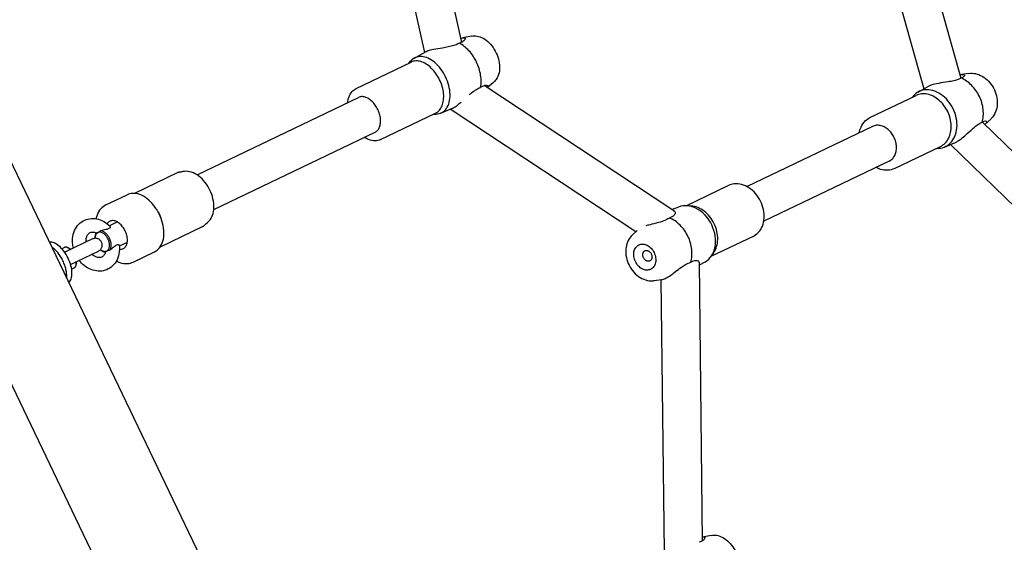
# Model space of a CAD drawing. Units: centimetres. Extents: x -610 to 3490, y -1070 to 1880.
# Drawn here: x 1727 to 1770, y 322 to 345 of the extents above; entities that cross this region are included whole.
import ezdxf

# ---------------------------------------------------------------- set-up
doc = ezdxf.new("R2010")
doc.units = ezdxf.units.CM
doc.header["$MEASUREMENT"] = 0
doc.linetypes.add('ACAD_ISO03W100', pattern=[10, 5, -5])
doc.layers.add('Widoczne (ISO)', color=7, linetype='Continuous')

msp = doc.modelspace()

# ---------------------------------------------------------------- linework, layer by layer
at = {"layer": 'Widoczne (ISO)', "linetype": 'Continuous'}
for p, q in [((1763.0634, 361.6862), (1768.426, 342.6078)), ((1742.5329, 361.3301), (1746.3269, 344.1863)), ((1761.4268, 361.2262), (1766.793, 342.135)), ((1715.753, 361.0573), (1762.5157, 263.6676)), ((1740.8731, 360.9628), (1744.6864, 343.7315)), ((1746.7668, 344.4641), (1746.395, 344.3905)), ((1744.2457, 343.4914), (1744.7425, 343.762)), ((1741.6692, 342.1441), (1744.105, 343.3137)), ((1744.0048, 343.2656), (1744.0806, 343.3555)), ((1768.7781, 342.8126), (1768.4502, 342.7649)), ((1755.6815, 336.7659), (1747.3326, 342.2817)), ((1747.7492, 342.418), (1747.4754, 342.1873)), ((1766.5304, 341.9884), (1766.9442, 342.2193)), ((1734.6324, 338.3216), (1741.7727, 341.7501)), ((1764.4044, 340.8583), (1766.4417, 341.8366)), ((1745.4137, 341.0587), (1745.9356, 341.2772)), ((1754.0447, 335.8098), (1745.8336, 341.2345)), ((1742.7513, 339.8905), (1745.1871, 341.06)), ((1745.0869, 341.0119), (1745.2045, 341.0149)), ((1769.7464, 340.7959), (1769.5041, 340.5699)), ((1764.5193, 340.4698), (1758.9672, 337.8039)), ((1777.9723, 332.336), (1769.3779, 340.6574)), ((1735.3683, 336.7892), (1742.5086, 340.2176)), ((1765.4865, 338.6047), (1767.5239, 339.5829)), ((1767.6978, 339.5571), (1768.1367, 339.7358)), ((1776.3659, 331.5251), (1767.9601, 339.6639)), ((1765.2551, 338.9373), (1759.703, 336.2714)), ((1733.7486, 338.4144), (1731.8563, 337.5058)), ((1758.1466, 337.8536), (1756.2856, 336.96)), ((1730.5955, 336.9934), (1731.5397, 337.4468)), ((1755.9353, 336.9011), (1755.6516, 336.7857)), ((1756.4922, 336.947), (1756.3049, 336.959)), ((1731.1057, 336.24), (1730.7573, 336.0727)), ((1734.888, 336.0414), (1732.9957, 335.1328)), ((1730.0039, 335.4891), (1728.7739, 334.8985)), ((1730.1122, 335.5179), (1730.1121, 335.5231)), ((1753.8867, 335.6623), (1754.1086, 335.8694)), ((1759.2288, 335.6), (1757.3677, 334.7064)), ((1728.6471, 335.0595), (1728.7564, 335.112)), ((1728.9751, 335.066), (1728.9322, 335.0903)), ((1730.3538, 335.0148), (1730.3577, 335.0114)), ((1731.5386, 335.3385), (1731.1901, 335.1712)), ((1729.0336, 334.3576), (1730.2636, 334.9482)), ((1731.8075, 334.4693), (1732.7517, 334.9227)), ((1757.4867, 334.8757), (1757.379, 334.7221)), ((1729.08, 334.158), (1729.1892, 334.2105)), ((1729.2902, 334.4099), (1729.2822, 334.3612)), ((1756.842, 334.444), (1756.9854, 322.1266)), ((1757.1028, 334.4698), (1756.8434, 334.3252)), ((1754.855, 333.6457), (1755.1829, 333.6934)), ((1755.1507, 333.6887), (1755.2909, 321.6454)), ((1725.1362, 331.7199), (1734.8832, 311.4204)), ((1757.3716, 322.3781), (1756.9998, 322.3046))]:
    msp.add_line(p, q, dxfattribs=at)
at = {"layer": 'Widoczne (ISO)', "linetype": 'ACAD_ISO03W100'}
for centre, radius, start, end in [((1755.213, 336.0567), 0.85, 49.68051, 56.54899), ((1730.1338, 335.2187), 0.3, 295.64844, 115.64844), ((1755.9921, 334.4341), 0.85, 0.66702, 1.61638)]:
    msp.add_arc(centre, radius, start, end, dxfattribs=at)
for centre, major_axis, ratio, start_param, end_param in [((1746.1771, 342.922), (0.6168, -1.2846), 0.6356104, 0.7036112, 2.4379814), ((1744.8548, 342.2871), (0.5843, -1.217), 0.6356104, 6.0051784, 9.7027849), ((1744.6461, 342.1869), (0.5411, -1.1268), 0.6356104, 0, 3.1415927), ((1768.2635, 341.3247), (0.6168, -1.2846), 0.7635583, 0.7036112, 2.4379814), ((1767.1574, 340.7936), (0.5843, -1.217), 0.7635583, 5.8958687, 9.8120946), ((1766.9828, 340.7098), (0.5411, -1.1268), 0.7635583, 0, 3.1415927), ((1742.1407, 340.9839), (0.3679, -0.7662), 0.6356104, 0, 3.1415927), ((1764.8872, 339.7035), (0.3679, -0.7662), 0.7635583, 0, 3.1415927), ((1756.4757, 335.6647), (0.5843, -1.217), 0.7635583, 0.0466929, 3.0948998), ((1756.6503, 335.7485), (0.5411, -1.1268), 0.7635583, 0.4051452, 2.7364474), ((1731.0623, 335.6645), (0.2922, -0.6085), 0.6356104, 5.9133148, 9.7946485), ((1755.3697, 335.1336), (0.6168, -1.2846), 0.7635583, 0.7036112, 2.4379814), ((1730.4708, 335.3805), (0.2164, -0.4507), 0.6356104, 3.4870092, 4.1088267), ((1730.436, 335.3638), (0.1948, -0.4057), 0.6356104, 3.2057123, 4.0441446), ((1730.436, 335.3638), (0.1948, -0.4057), 0.6356104, 0.0641197, 3.077473), ((1730.4708, 335.3805), (0.2164, -0.4507), 0.6356104, 0.3424677, 2.7991249), ((1728.4677, 334.4187), (0.4328, -0.9015), 0.5069977, 0.1356532, 3.0059395), ((1728.2346, 334.3068), (0.4328, -0.9015), 0.5069977, 0.701374, 2.4402187), ((1728.9728, 334.6612), (0.2164, -0.4507), 0.5069977, 2.2142974, 3.1415927), ((1729.0117, 334.6799), (0.1948, -0.4057), 0.5069977, 2.300524, 2.5127611), ((1730.436, 335.3638), (0.1948, -0.4057), 0.6356104, 5.3806333, 6.2190656), ((1730.4708, 335.3805), (0.2164, -0.4507), 0.6356104, 5.3159513, 5.9377687), ((1728.9728, 334.6612), (0.2164, -0.4507), 0.5069977, 0, 0.9272952), ((1729.0117, 334.6799), (0.1948, -0.4057), 0.5069977, 0.6288315, 0.8410687)]:
    msp.add_ellipse(centre, major_axis=major_axis, ratio=ratio, start_param=start_param, end_param=end_param, dxfattribs=at)
for centre, major_axis in [((1754.4383, 334.6864), (0.2597, -0.5409)), ((1754.5559, 334.7429), (0.1082, -0.2254))]:
    msp.add_ellipse(centre, major_axis=major_axis, ratio=0.7635583, dxfattribs=at)
at = {"layer": 'Widoczne (ISO)', "linetype": 'Continuous'}
for points, knots in [([(1746.2901, 344.3525), (1746.3107, 344.3625), (1746.3301, 344.3708), (1746.3482, 344.3772), (1746.3813, 344.3891), (1746.431, 344.4016), (1746.4635, 344.389), (1746.4886, 344.3792), (1746.4971, 344.3572), (1746.4921, 344.3325), (1746.4867, 344.3062), (1746.4642, 344.2642), (1746.3957, 344.2215), (1746.3746, 344.2083), (1746.3502, 344.1959), (1746.3229, 344.1846), (1746.2972, 344.174), (1746.2691, 344.1644), (1746.2379, 344.156)], [0, 0, 0, 0, 1, 1, 1, 2, 2, 2, 3, 3, 3, 4, 4, 4, 5, 5, 5, 6, 6, 6, 6]), ([(1746.7668, 344.4641), (1746.8485, 344.4803), (1746.9327, 344.48), (1747.0143, 344.4662), (1747.1083, 344.4503), (1747.1992, 344.4168), (1747.2847, 344.3704), (1747.382, 344.3176), (1747.4727, 344.2479), (1747.5551, 344.1661), (1747.6402, 344.0816), (1747.7164, 343.9839), (1747.7812, 343.8778), (1747.8457, 343.7722), (1747.8988, 343.6584), (1747.9382, 343.5413), (1747.9776, 343.4242), (1748.0032, 343.304), (1748.0129, 343.1854), (1748.0226, 343.0664), (1748.0163, 342.949), (1747.9913, 342.838), (1747.9673, 342.7319), (1747.9259, 342.6312), (1747.8641, 342.5436), (1747.8313, 342.4973), (1747.7929, 342.4548), (1747.7492, 342.418)], [0, 0, 0, 0, 1, 1, 1, 2, 2, 2, 3, 3, 3, 4, 4, 4, 5, 5, 5, 6, 6, 6, 7, 7, 7, 8, 8, 8, 9, 9, 9, 9]), ([(1746.2351, 344.1552), (1746.1916, 344.1283), (1746.144, 344.104), (1746.0905, 344.0818), (1746.0258, 344.0549), (1745.9545, 344.0318), (1745.8796, 344.0125), (1745.7941, 343.9903), (1745.7018, 343.9724), (1745.6095, 343.9566), (1745.4477, 343.9289), (1745.3057, 343.9096), (1745.1936, 343.89), (1745.054, 343.8656), (1744.9627, 343.843), (1744.9068, 343.8265), (1744.8602, 343.8128), (1744.8184, 343.7978), (1744.7825, 343.7817), (1744.7681, 343.7753), (1744.7547, 343.7687), (1744.7425, 343.762)], [0, 0, 0, 0, 1, 1, 1, 2, 2, 2, 3, 3, 3, 4, 4, 4, 5, 5, 5, 6, 6, 6, 7, 7, 7, 7]), ([(1768.4277, 342.6089), (1768.3923, 342.5858), (1768.352, 342.5651), (1768.3053, 342.5461), (1768.249, 342.5233), (1768.185, 342.5037), (1768.1163, 342.4873), (1768.0378, 342.4685), (1767.951, 342.4532), (1767.8622, 342.4391), (1767.7068, 342.4145), (1767.5649, 342.3952), (1767.45, 342.3742), (1767.3069, 342.3482), (1767.2079, 342.3219), (1767.1463, 342.3027), (1767.0949, 342.2866), (1767.0473, 342.2689), (1767.0049, 342.2497), (1766.9831, 342.2398), (1766.9628, 342.2296), (1766.9442, 342.2192)], [0, 0, 0, 0, 1, 1, 1, 2, 2, 2, 3, 3, 3, 4, 4, 4, 5, 5, 5, 6, 6, 6, 7, 7, 7, 7]), ([(1768.3861, 342.7502), (1768.422, 342.7608), (1768.4635, 342.7694), (1768.5004, 342.7679), (1768.5423, 342.7662), (1768.568, 342.7524), (1768.5789, 342.7354), (1768.5906, 342.7172), (1768.5906, 342.6861), (1768.5465, 342.6551), (1768.533, 342.6455), (1768.5159, 342.6366), (1768.4957, 342.6287), (1768.4767, 342.6213), (1768.4549, 342.6149), (1768.43, 342.6094)], [0, 0, 0, 0, 1, 1, 1, 2, 2, 2, 3, 3, 3, 4, 4, 4, 5, 5, 5, 5]), ([(1768.7781, 342.8126), (1768.8753, 342.8267), (1768.9751, 342.823), (1769.0722, 342.8033), (1769.1767, 342.7821), (1769.2783, 342.7426), (1769.373, 342.6885), (1769.474, 342.6309), (1769.5674, 342.5566), (1769.65, 342.4702), (1769.7348, 342.3814), (1769.8083, 342.2796), (1769.8675, 342.1699), (1769.927, 342.0596), (1769.9721, 341.9411), (1770.0006, 341.8199), (1770.0289, 341.699), (1770.0406, 341.5754), (1770.0339, 341.4545), (1770.0274, 341.3357), (1770.0031, 341.2195), (1769.9599, 341.112), (1769.9191, 341.0103), (1769.8612, 340.9165), (1769.7876, 340.8372), (1769.7744, 340.823), (1769.7606, 340.8092), (1769.7464, 340.7959)], [0, 0, 0, 0, 1, 1, 1, 2, 2, 2, 3, 3, 3, 4, 4, 4, 5, 5, 5, 6, 6, 6, 7, 7, 7, 8, 8, 8, 9, 9, 9, 9]), ([(1741.2909, 341.5188), (1741.2992, 341.6002), (1741.3156, 341.6778), (1741.3403, 341.7497), (1741.3748, 341.8501), (1741.4256, 341.9396), (1741.4918, 342.0117), (1741.5427, 342.0672), (1741.6027, 342.1122), (1741.6692, 342.1441)], [0, 0, 0, 0, 1, 1, 1, 2, 2, 2, 3, 3, 3, 3]), ([(1746.668, 341.8657), (1746.7072, 341.8999), (1746.7446, 341.9315), (1746.78, 341.9599), (1746.8683, 342.0307), (1746.9382, 342.0768), (1746.9896, 342.1073), (1747.0221, 342.1266), (1747.0546, 342.1441), (1747.0867, 342.1593), (1747.1168, 342.1736), (1747.1467, 342.1859), (1747.1757, 342.1962)], [0, 0, 0, 0, 1, 1, 1, 2, 2, 2, 3, 3, 3, 4, 4, 4, 4]), ([(1747.1781, 342.1979), (1747.2041, 342.2169), (1747.2509, 342.2485), (1747.3036, 342.2707), (1747.3622, 342.2954), (1747.4083, 342.3005), (1747.4425, 342.2955), (1747.4919, 342.2883), (1747.5066, 342.2612), (1747.503, 342.2369), (1747.5006, 342.2204), (1747.4898, 342.2037), (1747.4746, 342.1881)], [0, 0, 0, 0, 1, 1, 1, 2, 2, 2, 3, 3, 3, 4, 4, 4, 4]), ([(1745.9356, 341.2772), (1745.932, 341.2771), (1745.9422, 341.2801), (1745.9456, 341.2816), (1745.9761, 341.2951), (1746.0093, 341.3134), (1746.0445, 341.3357), (1746.1032, 341.373), (1746.1665, 341.4212), (1746.2318, 341.4756), (1746.258, 341.4975), (1746.2839, 341.5197), (1746.3091, 341.5418)], [0, 0, 0, 0, 1, 1, 1, 2, 2, 2, 3, 3, 3, 4, 4, 4, 4]), ([(1763.9301, 340.1869), (1763.9462, 340.2755), (1763.972, 340.3603), (1764.0073, 340.4387), (1764.0542, 340.5428), (1764.1178, 340.6357), (1764.1956, 340.7117), (1764.2572, 340.7719), (1764.3277, 340.8215), (1764.4044, 340.8583)], [0, 0, 0, 0, 1, 1, 1, 2, 2, 2, 3, 3, 3, 3]), ([(1769.3702, 340.6513), (1769.39, 340.6673), (1769.4252, 340.6934), (1769.462, 340.708), (1769.5029, 340.7241), (1769.5316, 340.7209), (1769.5484, 340.7076), (1769.5727, 340.6883), (1769.566, 340.6509), (1769.5457, 340.6185), (1769.5314, 340.5959), (1769.5099, 340.5738), (1769.4853, 340.5536)], [0, 0, 0, 0, 1, 1, 1, 2, 2, 2, 3, 3, 3, 4, 4, 4, 4]), ([(1768.1367, 339.7358), (1768.1277, 339.7355), (1768.1534, 339.7427), (1768.1619, 339.7466), (1768.1989, 339.7633), (1768.2379, 339.7843), (1768.2781, 339.8091), (1768.3453, 339.8504), (1768.4149, 339.9016), (1768.4842, 339.958), (1768.5674, 340.0257), (1768.6438, 340.0949), (1768.7076, 340.1535), (1768.8287, 340.2649), (1768.9337, 340.3638), (1769.0224, 340.4375), (1769.1032, 340.5046), (1769.1647, 340.5467), (1769.2095, 340.5741), (1769.2379, 340.5914), (1769.2659, 340.6067), (1769.2932, 340.6197), (1769.3189, 340.6318), (1769.3442, 340.6419), (1769.3684, 340.6499)], [0, 0, 0, 0, 1, 1, 1, 2, 2, 2, 3, 3, 3, 4, 4, 4, 5, 5, 5, 6, 6, 6, 7, 7, 7, 8, 8, 8, 8]), ([(1742.7513, 339.8905), (1742.6746, 339.8536), (1742.5895, 339.8345), (1742.5019, 339.8335), (1742.4098, 339.8324), (1742.3149, 339.8509), (1742.2215, 339.8865), (1742.1555, 339.9116), (1742.0902, 339.9452), (1742.0267, 339.9863)], [0, 0, 0, 0, 1, 1, 1, 2, 2, 2, 3, 3, 3, 3]), ([(1765.4865, 338.6047), (1765.3945, 338.5605), (1765.2937, 338.5349), (1765.1898, 338.5288), (1765.0839, 338.5226), (1764.9749, 338.5366), (1764.8681, 338.5692), (1764.7994, 338.5902), (1764.7316, 338.6188), (1764.666, 338.6544)], [0, 0, 0, 0, 1, 1, 1, 2, 2, 2, 3, 3, 3, 3]), ([(1733.8635, 338.4379), (1733.8595, 338.4378), (1733.8552, 338.4379), (1733.8502, 338.4377), (1733.8453, 338.4376), (1733.8398, 338.4369), (1733.8334, 338.4368), (1733.8271, 338.4366), (1733.8202, 338.4344), (1733.8121, 338.4341), (1733.804, 338.4339), (1733.795, 338.431), (1733.7845, 338.428), (1733.774, 338.425), (1733.762, 338.4208), (1733.7486, 338.4144)], [0, 0, 0, 0, 1, 1, 1, 2, 2, 2, 3, 3, 3, 4, 4, 4, 5, 5, 5, 5]), ([(1733.9239, 338.4475), (1733.9223, 338.4474), (1733.9207, 338.4458), (1733.9185, 338.4458), (1733.9163, 338.4457), (1733.914, 338.4438), (1733.9109, 338.4437), (1733.9079, 338.4436), (1733.9045, 338.4415), (1733.9002, 338.4413), (1733.8959, 338.4412), (1733.8911, 338.4392), (1733.8851, 338.4391), (1733.879, 338.4389), (1733.872, 338.4381), (1733.8635, 338.4379)], [0, 0, 0, 0, 1, 1, 1, 2, 2, 2, 3, 3, 3, 4, 4, 4, 5, 5, 5, 5]), ([(1735.0234, 336.1575), (1735.098, 336.2054), (1735.1622, 336.269), (1735.2133, 336.3425), (1735.2699, 336.4238), (1735.3109, 336.517), (1735.3373, 336.6169), (1735.3669, 336.7288), (1735.3784, 336.8492), (1735.3738, 336.973), (1735.369, 337.1013), (1735.3467, 337.2334), (1735.309, 337.3635), (1735.2714, 337.4933), (1735.2185, 337.6211), (1735.1528, 337.741), (1735.0872, 337.8607), (1735.0089, 337.9725), (1734.9211, 338.0709), (1734.833, 338.1699), (1734.7352, 338.2554), (1734.631, 338.3225), (1734.5277, 338.3891), (1734.4179, 338.4378), (1734.3051, 338.4629), (1734.2017, 338.4858), (1734.0954, 338.4885), (1733.994, 338.4667), (1733.9703, 338.4616), (1733.9468, 338.4552), (1733.9238, 338.4475)], [0, 0, 0, 0, 1, 1, 1, 2, 2, 2, 3, 3, 3, 4, 4, 4, 5, 5, 5, 6, 6, 6, 7, 7, 7, 8, 8, 8, 9, 9, 9, 10, 10, 10, 10]), ([(1759.2288, 335.6), (1759.3208, 335.6441), (1759.4038, 335.7068), (1759.4735, 335.784), (1759.5446, 335.8628), (1759.6018, 335.9566), (1759.6431, 336.0604), (1759.6858, 336.1677), (1759.7116, 336.2856), (1759.7198, 336.4081), (1759.7283, 336.5331), (1759.7185, 336.6629), (1759.6916, 336.7914), (1759.6645, 336.9206), (1759.62, 337.0484), (1759.5605, 337.1685), (1759.5008, 337.2888), (1759.4261, 337.4014), (1759.3397, 337.5007), (1759.2535, 337.6), (1759.1557, 337.6859), (1759.0508, 337.7541), (1758.9466, 337.8218), (1758.8354, 337.8719), (1758.7224, 337.9011), (1758.6119, 337.9296), (1758.4996, 337.938), (1758.3917, 337.9249), (1758.3061, 337.9144), (1758.2233, 337.8904), (1758.1466, 337.8536)], [0, 0, 0, 0, 1, 1, 1, 2, 2, 2, 3, 3, 3, 4, 4, 4, 5, 5, 5, 6, 6, 6, 7, 7, 7, 8, 8, 8, 9, 9, 9, 10, 10, 10, 10]), ([(1732.7517, 334.9227), (1732.8373, 334.9638), (1732.9129, 335.0256), (1732.9743, 335.1041), (1733.0375, 335.1848), (1733.0859, 335.2829), (1733.1179, 335.3932), (1733.151, 335.5071), (1733.1667, 335.6339), (1733.165, 335.7675), (1733.1632, 335.9021), (1733.1437, 336.0435), (1733.1077, 336.1849), (1733.0717, 336.3261), (1733.0192, 336.4672), (1732.9528, 336.6013), (1732.8865, 336.7352), (1732.8065, 336.8619), (1732.7165, 336.9752), (1732.6265, 337.0886), (1732.5266, 337.1885), (1732.4215, 337.2697), (1732.3164, 337.351), (1732.2061, 337.4137), (1732.0958, 337.454), (1731.9864, 337.4939), (1731.877, 337.512), (1731.7731, 337.506), (1731.6906, 337.5012), (1731.6117, 337.4813), (1731.5397, 337.4468)], [0, 0, 0, 0, 1, 1, 1, 2, 2, 2, 3, 3, 3, 4, 4, 4, 5, 5, 5, 6, 6, 6, 7, 7, 7, 8, 8, 8, 9, 9, 9, 10, 10, 10, 10]), ([(1730.5955, 336.9934), (1730.5087, 336.9517), (1730.4311, 336.8914), (1730.3674, 336.818), (1730.2992, 336.7395), (1730.2467, 336.6464), (1730.2097, 336.5449), (1730.1907, 336.4928), (1730.1757, 336.4384), (1730.1646, 336.3823)], [0, 0, 0, 0, 1, 1, 1, 2, 2, 2, 3, 3, 3, 3]), ([(1729.1591, 335.0835), (1729.1401, 335.1613), (1729.1278, 335.2405), (1729.1227, 335.3196), (1729.1145, 335.4465), (1729.1248, 335.5734), (1729.1553, 335.6943), (1729.1844, 335.8099), (1729.2323, 335.9201), (1729.2989, 336.0177), (1729.3601, 336.1073), (1729.4373, 336.1861), (1729.5269, 336.2475), (1729.6107, 336.305), (1729.7051, 336.347), (1729.8038, 336.3709), (1729.9031, 336.3951), (1730.0065, 336.401), (1730.108, 336.3901), (1730.2168, 336.3785), (1730.3234, 336.3478), (1730.4238, 336.3018), (1730.5322, 336.2521), (1730.6333, 336.1844), (1730.724, 336.1035), (1730.7441, 336.0855), (1730.7637, 336.0669), (1730.7828, 336.0477)], [0, 0, 0, 0, 1, 1, 1, 2, 2, 2, 3, 3, 3, 4, 4, 4, 5, 5, 5, 6, 6, 6, 7, 7, 7, 8, 8, 8, 9, 9, 9, 9]), ([(1732.9163, 336.6736), (1732.9149, 336.6736), (1732.9194, 336.6702), (1732.9181, 336.6701), (1732.9081, 336.6698), (1732.9422, 336.6436), (1732.932, 336.6433)], [0, 0, 0, 0, 1, 1, 1, 2, 2, 2, 2]), ([(1732.932, 336.6433), (1732.9383, 336.631), (1732.9446, 336.6186), (1732.9508, 336.6061), (1732.9544, 336.5987), (1732.9699, 336.5841), (1732.9616, 336.5839), (1732.9542, 336.5837), (1732.9787, 336.5639), (1732.9713, 336.5637), (1732.9617, 336.5635), (1732.9794, 336.5464), (1732.9834, 336.5377), (1732.9917, 336.5197), (1732.9997, 336.5018), (1733.0075, 336.484), (1733.008, 336.4828), (1733.0104, 336.4804), (1733.0091, 336.4803)], [0, 0, 0, 0, 1, 1, 1, 2, 2, 2, 3, 3, 3, 4, 4, 4, 5, 5, 5, 6, 6, 6, 6]), ([(1755.5312, 336.4159), (1755.5011, 336.395), (1755.4443, 336.3585), (1755.3578, 336.3201), (1755.2619, 336.2775), (1755.1613, 336.2462), (1755.0579, 336.218), (1754.9083, 336.1771), (1754.7758, 336.1477), (1754.6724, 336.1206), (1754.6028, 336.1024), (1754.5428, 336.0851), (1754.4915, 336.0687)], [0, 0, 0, 0, 1, 1, 1, 2, 2, 2, 3, 3, 3, 4, 4, 4, 4]), ([(1755.7009, 336.7527), (1755.7345, 336.7442), (1755.7554, 336.7271), (1755.7679, 336.7092), (1755.7957, 336.6694), (1755.7874, 336.6169), (1755.7618, 336.5735), (1755.7384, 336.5339), (1755.7024, 336.504), (1755.6721, 336.4836), (1755.6528, 336.4707), (1755.6312, 336.4585), (1755.6073, 336.4472), (1755.5848, 336.4365), (1755.5601, 336.4267), (1755.5339, 336.4178)], [0, 0, 0, 0, 1, 1, 1, 2, 2, 2, 3, 3, 3, 4, 4, 4, 5, 5, 5, 5]), ([(1730.7828, 336.0477), (1730.7833, 336.0477), (1730.7844, 336.0465), (1730.7839, 336.0465), (1730.7716, 336.0462), (1730.7947, 336.0236), (1730.7894, 336.0082), (1730.7851, 335.9955), (1730.7752, 335.981), (1730.7567, 335.9664), (1730.7403, 335.9536), (1730.719, 335.9423), (1730.6942, 335.9325), (1730.6623, 335.92), (1730.6251, 335.91), (1730.5872, 335.901), (1730.5184, 335.8848), (1730.4365, 335.8691), (1730.3631, 335.8512)], [0, 0, 0, 0, 1, 1, 1, 2, 2, 2, 3, 3, 3, 4, 4, 4, 5, 5, 5, 6, 6, 6, 6]), ([(1734.888, 336.0414), (1734.9014, 336.0479), (1734.9318, 336.0612), (1734.9209, 336.0609), (1734.9101, 336.0606), (1734.9511, 336.0788), (1734.943, 336.0785), (1734.9348, 336.0783), (1734.9648, 336.0938), (1734.9584, 336.0936), (1734.9521, 336.0934), (1734.9747, 336.1063), (1734.9697, 336.1061), (1734.9648, 336.106), (1734.9821, 336.1165), (1734.9782, 336.1164)], [0, 0, 0, 0, 1, 1, 1, 2, 2, 2, 3, 3, 3, 4, 4, 4, 5, 5, 5, 5]), ([(1734.9782, 336.1164), (1734.9696, 336.1161), (1734.9986, 336.1327), (1734.9926, 336.1325), (1734.9865, 336.1323), (1735.0081, 336.1431), (1735.0038, 336.1429), (1734.9995, 336.1428), (1735.0154, 336.1499), (1735.0124, 336.1498), (1735.0093, 336.1497), (1735.0209, 336.1545), (1735.0187, 336.1544), (1735.0165, 336.1543), (1735.025, 336.1576), (1735.0234, 336.1575)], [0, 0, 0, 0, 1, 1, 1, 2, 2, 2, 3, 3, 3, 4, 4, 4, 5, 5, 5, 5]), ([(1729.7218, 335.3536), (1729.7206, 335.3695), (1729.72, 335.3851), (1729.72, 335.4005), (1729.7198, 335.4551), (1729.7263, 335.5061), (1729.7379, 335.5508), (1729.75, 335.5974), (1729.7675, 335.6371), (1729.7878, 335.6693), (1729.8114, 335.7067), (1729.8384, 335.7339), (1729.8675, 335.7535), (1729.91, 335.7823), (1729.9579, 335.797), (1730.0187, 335.7953), (1730.0632, 335.794), (1730.1145, 335.7828), (1730.169, 335.7585), (1730.1715, 335.7574), (1730.1799, 335.7555), (1730.1771, 335.7554)], [0, 0, 0, 0, 1, 1, 1, 2, 2, 2, 3, 3, 3, 4, 4, 4, 5, 5, 5, 6, 6, 6, 7, 7, 7, 7]), ([(1730.2251, 335.7607), (1730.2072, 335.7535), (1730.1934, 335.7509), (1730.183, 335.753), (1730.1807, 335.7535), (1730.1787, 335.7551), (1730.1765, 335.7551)], [0, 0, 0, 0, 1, 1, 1, 2, 2, 2, 2]), ([(1730.2581, 335.7765), (1730.2517, 335.7763), (1730.2483, 335.7671), (1730.2424, 335.7669), (1730.2365, 335.7668), (1730.2314, 335.7608), (1730.2251, 335.7607)], [0, 0, 0, 0, 1, 1, 1, 2, 2, 2, 2]), ([(1730.3631, 335.8512), (1730.3391, 335.8299), (1730.3143, 335.8114), (1730.291, 335.7963), (1730.2795, 335.7888), (1730.2685, 335.7822), (1730.2581, 335.7765)], [0, 0, 0, 0, 1, 1, 1, 2, 2, 2, 2]), ([(1753.8867, 335.6623), (1753.8149, 335.5953), (1753.7554, 335.5151), (1753.7101, 335.427), (1753.6613, 335.3322), (1753.6286, 335.2283), (1753.6115, 335.1205), (1753.5934, 335.0056), (1753.5929, 334.8863), (1753.6087, 334.7678), (1753.625, 334.6461), (1753.6585, 334.5252), (1753.7071, 334.4104), (1753.756, 334.2949), (1753.8202, 334.1856), (1753.897, 334.0877), (1753.9736, 333.9899), (1754.0628, 333.9035), (1754.1613, 333.8331), (1754.2581, 333.7639), (1754.364, 333.7102), (1754.4749, 333.6767), (1754.5797, 333.645), (1754.6892, 333.6315), (1754.797, 333.6393), (1754.8164, 333.6408), (1754.8358, 333.6429), (1754.855, 333.6457)], [0, 0, 0, 0, 1, 1, 1, 2, 2, 2, 3, 3, 3, 4, 4, 4, 5, 5, 5, 6, 6, 6, 7, 7, 7, 8, 8, 8, 9, 9, 9, 9]), ([(1731.1865, 335.2068), (1731.2012, 335.0796), (1731.1975, 334.9514), (1731.1738, 334.8282), (1731.1509, 334.7095), (1731.1092, 334.5952), (1731.0481, 334.4925), (1730.9918, 334.3976), (1730.9187, 334.3127), (1730.8318, 334.2447), (1730.7514, 334.1816), (1730.6592, 334.1333), (1730.5615, 334.1031), (1730.4644, 334.0731), (1730.3622, 334.061), (1730.2609, 334.0659), (1730.1532, 334.0712), (1730.0466, 334.0954), (1729.9457, 334.1353), (1729.8363, 334.1785), (1729.7333, 334.2399), (1729.6402, 334.3151), (1729.5583, 334.3812), (1729.4839, 334.458), (1729.4188, 334.5426)], [0, 0, 0, 0, 1, 1, 1, 2, 2, 2, 3, 3, 3, 4, 4, 4, 5, 5, 5, 6, 6, 6, 7, 7, 7, 8, 8, 8, 8]), ([(1730.7708, 335.0021), (1730.8366, 335.0528), (1730.907, 335.1137), (1730.9679, 335.1598), (1731.013, 335.194), (1731.0473, 335.2148), (1731.0753, 335.2267), (1731.1037, 335.2388), (1731.1238, 335.2412), (1731.1381, 335.2406), (1731.1554, 335.24), (1731.1885, 335.2266), (1731.1769, 335.2263), (1731.169, 335.226), (1731.1938, 335.207), (1731.1865, 335.2068)], [0, 0, 0, 0, 1, 1, 1, 2, 2, 2, 3, 3, 3, 4, 4, 4, 5, 5, 5, 5]), ([(1730.5791, 334.9166), (1730.5677, 334.8696), (1730.5507, 334.8292), (1730.5307, 334.7964), (1730.5078, 334.7585), (1730.4813, 334.7306), (1730.4529, 334.7103), (1730.4117, 334.6809), (1730.3658, 334.6653), (1730.3077, 334.6648), (1730.2629, 334.6645), (1730.2107, 334.6742), (1730.1547, 334.698), (1730.1108, 334.7166), (1730.0649, 334.7438), (1730.0204, 334.7793), (1730.0073, 334.7897), (1729.9943, 334.8009), (1729.9815, 334.8128)], [0, 0, 0, 0, 1, 1, 1, 2, 2, 2, 3, 3, 3, 4, 4, 4, 5, 5, 5, 6, 6, 6, 6]), ([(1730.5791, 334.9166), (1730.5718, 334.9164), (1730.6044, 334.9377), (1730.5938, 334.9374), (1730.5868, 334.9372), (1730.623, 334.9513), (1730.6138, 334.951)], [0, 0, 0, 0, 1, 1, 1, 2, 2, 2, 2]), ([(1730.6138, 334.951), (1730.6075, 334.9508), (1730.6354, 334.9608), (1730.6295, 334.9606), (1730.6236, 334.9605), (1730.6532, 334.9671), (1730.6469, 334.9669)], [0, 0, 0, 0, 1, 1, 1, 2, 2, 2, 2]), ([(1730.6469, 334.9669), (1730.6696, 334.9764), (1730.6971, 334.9855), (1730.7275, 334.993), (1730.7414, 334.9965), (1730.7559, 334.9996), (1730.7708, 335.0021)], [0, 0, 0, 0, 1, 1, 1, 2, 2, 2, 2]), ([(1731.0612, 334.5151), (1731.1087, 334.4904), (1731.1572, 334.4692), (1731.2064, 334.452), (1731.3216, 334.4118), (1731.4409, 334.3935), (1731.5576, 334.4027), (1731.6444, 334.4095), (1731.7295, 334.4318), (1731.8075, 334.4693)], [0, 0, 0, 0, 1, 1, 1, 2, 2, 2, 3, 3, 3, 3]), ([(1755.1828, 333.6935), (1755.2118, 333.6977), (1755.2421, 333.7058), (1755.2706, 333.7156), (1755.3192, 333.7323), (1755.3733, 333.7574), (1755.4328, 333.7909), (1755.4817, 333.8184), (1755.5624, 333.8684), (1755.6744, 333.9505), (1755.7608, 334.0138), (1755.8464, 334.0811), (1755.9258, 334.1414), (1756.0108, 334.206), (1756.1219, 334.2904), (1756.2489, 334.3613), (1756.2879, 334.383), (1756.3268, 334.4024), (1756.365, 334.4189), (1756.4009, 334.4345), (1756.4362, 334.4474), (1756.4714, 334.4579)], [0, 0, 0, 0, 1, 1, 1, 2, 2, 2, 3, 3, 3, 4, 4, 4, 5, 5, 5, 6, 6, 6, 7, 7, 7, 7]), ([(1756.4746, 334.4588), (1756.5132, 334.4834), (1756.55, 334.5025), (1756.5858, 334.5162), (1756.6289, 334.5327), (1756.6695, 334.541), (1756.7048, 334.5414), (1756.7451, 334.5418), (1756.7796, 334.532), (1756.8048, 334.5156), (1756.849, 334.4868), (1756.8585, 334.4425), (1756.8487, 334.4036), (1756.8472, 334.3974), (1756.8492, 334.3854), (1756.8427, 334.3852)], [0, 0, 0, 0, 1, 1, 1, 2, 2, 2, 3, 3, 3, 4, 4, 4, 5, 5, 5, 5]), ([(1757.3716, 322.3781), (1757.4533, 322.3943), (1757.5375, 322.3941), (1757.6191, 322.3803), (1757.7131, 322.3644), (1757.804, 322.3308), (1757.8895, 322.2844), (1757.9868, 322.2316), (1758.0775, 322.162), (1758.1599, 322.0802), (1758.245, 321.9956), (1758.3212, 321.8979), (1758.386, 321.7919), (1758.4505, 321.6863), (1758.5036, 321.5725), (1758.543, 321.4554), (1758.5823, 321.3383), (1758.6079, 321.218), (1758.6176, 321.0994), (1758.6273, 320.9804), (1758.6211, 320.863), (1758.5961, 320.752), (1758.5721, 320.6459), (1758.5307, 320.5452), (1758.4688, 320.4577), (1758.4361, 320.4114), (1758.3977, 320.3688), (1758.354, 320.3321)], [0, 0, 0, 0, 1, 1, 1, 2, 2, 2, 3, 3, 3, 4, 4, 4, 5, 5, 5, 6, 6, 6, 7, 7, 7, 8, 8, 8, 9, 9, 9, 9]), ([(1756.9835, 322.3007), (1757.0123, 322.3082), (1757.0448, 322.3122), (1757.0683, 322.3031), (1757.0934, 322.2933), (1757.1019, 322.2712), (1757.0969, 322.2466), (1757.0915, 322.2202), (1757.069, 322.1783), (1757.0004, 322.1355), (1756.9794, 322.1224), (1756.9549, 322.1099), (1756.9276, 322.0987), (1756.902, 322.0881), (1756.8739, 322.0785), (1756.8426, 322.07)], [0, 0, 0, 0, 1, 1, 1, 2, 2, 2, 3, 3, 3, 4, 4, 4, 5, 5, 5, 5])]:
    msp.add_open_spline(points, degree=3, knots=knots, dxfattribs=at)
for points in [[(1746.2379, 344.156), (1746.2388, 344.156), (1746.2341, 344.1552), (1746.2351, 344.1552)], [(1768.43, 342.6094), (1768.4307, 342.6094), (1768.427, 342.6089), (1768.4277, 342.6089)], [(1747.1757, 342.1962), (1747.1767, 342.1962), (1747.1771, 342.1979), (1747.1781, 342.1979)], [(1769.3684, 340.6499), (1769.3691, 340.6499), (1769.3694, 340.6513), (1769.3702, 340.6513)], [(1755.5339, 336.4178), (1755.5328, 336.4178), (1755.5323, 336.416), (1755.5312, 336.4159)], [(1756.4714, 334.4579), (1756.4703, 334.4578), (1756.4757, 334.4588), (1756.4746, 334.4588)]]:
    msp.add_open_spline(points, degree=3, dxfattribs=at)

doc.saveas('drawing.dxf')
